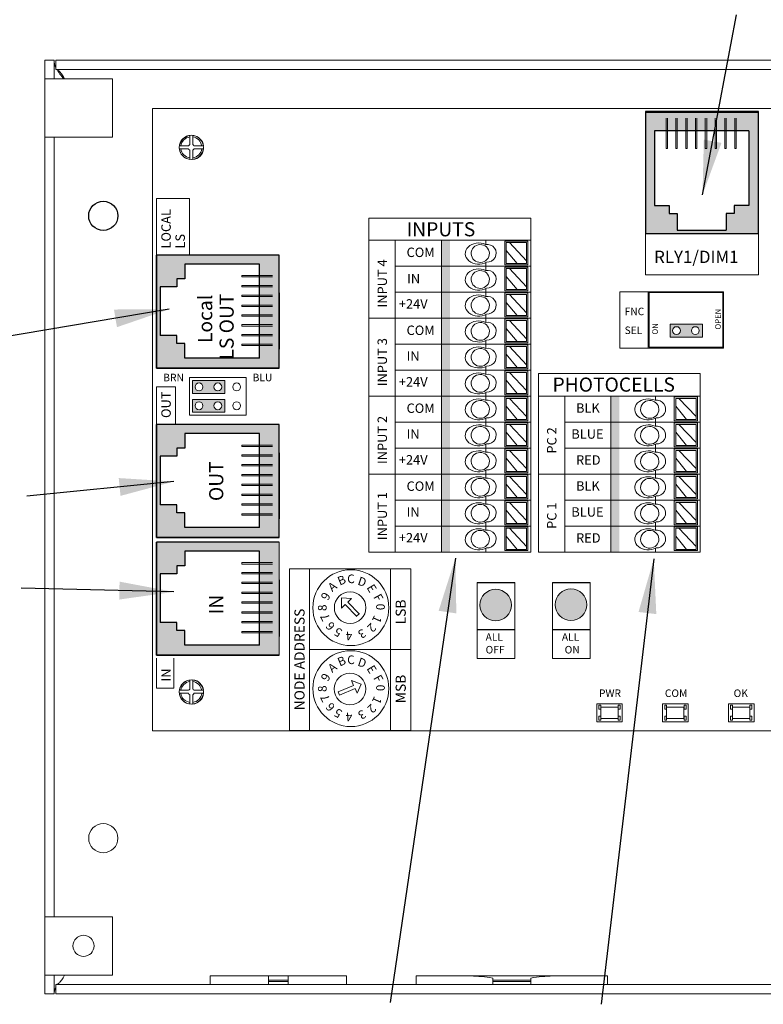
# Model space of a CAD drawing. Units: inches. Extents: x -115 to 467, y 148 to 974.
# Drawn here: x 20 to 25, y 912 to 918 of the extents above; entities that cross this region are included whole.
import ezdxf

# ---------------------------------------------------------------- set-up
doc = ezdxf.new("R2010")
doc.units = ezdxf.units.IN
doc.header["$MEASUREMENT"] = 0
for name, color, linetype in [('1', 7, 'Continuous'), ('2', 7, 'Continuous'), ('Backplate', 5, 'Continuous'), ('Enclosure', 6, 'Continuous'), ('Product', 7, 'Continuous'), ('Rev B', 7, 'Continuous'), ('TXT', 7, 'Continuous')]:
    doc.layers.add(name, color=color, linetype=linetype)
doc.styles.add('SIMPLEX', font='SIMPLEX')
doc.dimstyles.get("Standard").update_dxf_attribs({"dimtxt": 0.18, "dimasz": 0.18, "dimexe": 0.18, "dimexo": 0.0625, "dimgap": 0.09, "dimtad": 0, "dimtih": 1, "dimtoh": 1, "dimdec": 4, "dimzin": 0, "dimdsep": 46, "dimtxsty": 'Standard', "dimcen": 0.09, "dimadec": 0, "dimazin": 0, "dimtfac": 1, "dimtdec": 4, "dimtofl": 0, "dimtmove": 0, "dimatfit": 3, "dimfxl": 1, "dimtolj": 1, "dimtzin": 0, "dimarcsym": 0})

msp = doc.modelspace()

# ---------------------------------------------------------------- hatches: boundary and pattern name
at = {"linetype": 'Continuous', "lineweight": 0}
h = msp.add_hatch(color=253, dxfattribs=at)
h.paths.add_polyline_path([(24.5133, 916.1779), (24.5133, 916.261), (24.305, 916.261), (24.305, 916.1779)])
h.paths.add_polyline_path([(24.3472, 916.1926, -1), (24.3472, 916.2461, -1)], flags=16)
h.paths.add_polyline_path([(24.4687, 916.2461, -1), (24.4687, 916.1926, -1)], flags=16)
h = msp.add_hatch(color=253, dxfattribs=at)
h.paths.add_polyline_path([(21.4451, 915.8161), (21.4451, 915.8992), (21.2368, 915.8992), (21.2368, 915.8161)])
h.paths.add_polyline_path([(21.279, 915.8309, -1), (21.279, 915.8843, -1)], flags=16)
h.paths.add_polyline_path([(21.4005, 915.8843, -1), (21.4005, 915.8309, -1)], flags=16)
h = msp.add_hatch(color=253, dxfattribs=at)
h.paths.add_polyline_path([(21.4449, 915.6949), (21.4449, 915.778), (21.2366, 915.778), (21.2366, 915.6949)])
h.paths.add_polyline_path([(21.2788, 915.7096, -1), (21.2788, 915.7631, -1)], flags=16)
h.paths.add_polyline_path([(21.4003, 915.7631, -1), (21.4003, 915.7096, -1)], flags=16)
at = {"layer": '1', "lineweight": 0}
h = msp.add_hatch(color=253, dxfattribs=at)
edge = h.paths.add_edge_path()
edge.add_arc((23.1848, 914.4556), 0.1013, 0, 360)
h = msp.add_hatch(color=253, dxfattribs=at)
edge = h.paths.add_edge_path()
edge.add_arc((23.6688, 914.458), 0.1013, 0, 360)
at = {"layer": 'Product', "linetype": 'Continuous', "lineweight": 0}
h = msp.add_hatch(color=253, dxfattribs=at)
h.paths.add_polyline_path([(24.8742, 916.842), (24.1482, 916.842), (24.1482, 917.6285), (24.8742, 917.6285)])
h.paths.add_polyline_path([(24.2063, 917.5031), (24.2063, 917.0235), (24.3005, 917.0235), (24.3005, 916.9721), (24.352, 916.9721), (24.352, 916.865), (24.6649, 916.865), (24.6649, 916.9721), (24.7163, 916.9721), (24.7163, 917.0235), (24.8106, 917.0235), (24.8106, 917.5031)], flags=16)
at = {"layer": 'Product', "linetype": 'Continuous', "lineweight": 15}
h = msp.add_hatch(color=253, dxfattribs=at)
h.paths.add_polyline_path([(21.0062, 915.9789), (21.0062, 916.7049), (21.7927, 916.7049), (21.7927, 915.9789)])
h.paths.add_polyline_path([(21.6673, 916.6468), (21.1877, 916.6468), (21.1877, 916.5526), (21.1363, 916.5526), (21.1363, 916.5011), (21.0292, 916.5011), (21.0292, 916.1882), (21.1363, 916.1882), (21.1363, 916.1368), (21.1877, 916.1368), (21.1877, 916.0425), (21.6673, 916.0425)], flags=16)
h = msp.add_hatch(color=253, dxfattribs=at)
h.paths.add_polyline_path([(21.0062, 914.8899), (21.0062, 915.6159), (21.7927, 915.6159), (21.7927, 914.8899)])
h.paths.add_polyline_path([(21.6673, 915.5578), (21.1877, 915.5578), (21.1877, 915.4636), (21.1363, 915.4636), (21.1363, 915.4121), (21.0292, 915.4121), (21.0292, 915.0992), (21.1363, 915.0992), (21.1363, 915.0478), (21.1877, 915.0478), (21.1877, 914.9535), (21.6673, 914.9535)], flags=16)
at = {"layer": 'Product', "linetype": 'Continuous', "lineweight": 0}
h = msp.add_hatch(color=253, dxfattribs=at)
h.paths.add_polyline_path([(21.0062, 914.1336), (21.0062, 914.8596), (21.7927, 914.8596), (21.7927, 914.1336)])
h.paths.add_polyline_path([(21.6673, 914.8016), (21.1877, 914.8016), (21.1877, 914.7073), (21.1363, 914.7073), (21.1363, 914.6559), (21.0292, 914.6559), (21.0292, 914.3429), (21.1363, 914.3429), (21.1363, 914.2915), (21.1877, 914.2915), (21.1877, 914.1973), (21.6673, 914.1973)], flags=16)
at = {"layer": 'TXT'}
for color, points in [(250, [(22.8361, 916.8004), (22.8361, 916.6334), (22.8905, 916.6334), (22.8905, 916.8004)]), (150, [(22.8361, 916.6334), (22.8361, 916.4664), (22.8905, 916.4664), (22.8905, 916.6334)]), (1, [(22.8361, 916.4664), (22.8361, 916.2994), (22.8905, 916.2994), (22.8905, 916.4664)]), (250, [(22.8361, 916.2994), (22.8361, 916.1324), (22.8905, 916.1324), (22.8905, 916.2994)]), (150, [(22.8361, 916.1324), (22.8361, 915.9655), (22.8905, 915.9655), (22.8905, 916.1324)]), (1, [(22.8361, 915.9655), (22.8361, 915.7985), (22.8905, 915.7985), (22.8905, 915.9655)]), (250, [(22.8361, 915.7985), (22.8361, 915.6315), (22.8905, 915.6315), (22.8905, 915.7985)]), (250, [(23.9251, 915.7985), (23.9251, 915.6315), (23.9795, 915.6315), (23.9795, 915.7985)]), (150, [(22.8361, 915.6315), (22.8361, 915.4645), (22.8905, 915.4645), (22.8905, 915.6315)]), (150, [(23.9251, 915.6315), (23.9251, 915.4645), (23.9795, 915.4645), (23.9795, 915.6315)]), (1, [(22.8361, 915.4645), (22.8361, 915.2975), (22.8905, 915.2975), (22.8905, 915.4645)]), (1, [(23.9251, 915.4645), (23.9251, 915.2975), (23.9795, 915.2975), (23.9795, 915.4645)]), (250, [(22.8361, 915.2975), (22.8361, 915.1306), (22.8905, 915.1306), (22.8905, 915.2975)]), (250, [(23.9251, 915.2975), (23.9251, 915.1306), (23.9795, 915.1306), (23.9795, 915.2975)]), (150, [(22.8361, 915.1306), (22.8361, 914.9636), (22.8905, 914.9636), (22.8905, 915.1306)]), (150, [(23.9251, 915.1306), (23.9251, 914.9636), (23.9795, 914.9636), (23.9795, 915.1306)]), (1, [(22.8361, 914.9636), (22.8361, 914.7966), (22.8905, 914.7966), (22.8905, 914.9636)]), (1, [(23.9251, 914.9636), (23.9251, 914.7966), (23.9795, 914.7966), (23.9795, 914.9636)])]:
    msp.add_hatch(color=color, dxfattribs=at).paths.add_polyline_path(points)

# ---------------------------------------------------------------- linework, layer by layer
at = {"color": 7, "linetype": 'Continuous', "lineweight": 20}
for p, q in [((20.2885, 917.8372), (20.2885, 917.9572)), ((20.2885, 917.9572), (20.3483, 917.9572)), ((20.3483, 917.8372), (20.3483, 917.9572)), ((20.3583, 917.9572), (20.3583, 917.8974)), ((20.3583, 917.9572), (29.9687, 917.9572)), ((20.2885, 917.4622), (20.2885, 917.8372)), ((20.3483, 917.8372), (20.2885, 917.8372)), ((20.3483, 917.8372), (20.4233, 917.8372)), ((20.3583, 917.8974), (29.9687, 917.8974)), ((20.7235, 917.8372), (20.4233, 917.8372)), ((20.7235, 917.4622), (20.7235, 917.8372)), ((20.3483, 917.4622), (20.2885, 917.4622)), ((20.2885, 912.4522), (20.2885, 917.4622)), ((20.4233, 917.4622), (20.3483, 917.4622)), ((20.3483, 912.4522), (20.3483, 917.4622)), ((20.4233, 917.4622), (20.7235, 917.4622)), ((20.2885, 912.0772), (20.2885, 912.4522)), ((20.3483, 912.4522), (20.2885, 912.4522)), ((20.3483, 912.4522), (20.4233, 912.4522)), ((20.7235, 912.4522), (20.4233, 912.4522)), ((20.7235, 912.0772), (20.7235, 912.4522)), ((20.3483, 912.0772), (20.2885, 912.0772)), ((20.2885, 911.9572), (20.2885, 912.0772)), ((20.4233, 912.0772), (20.3483, 912.0772)), ((20.3483, 911.9572), (20.3483, 912.0772)), ((20.4233, 912.0772), (20.7235, 912.0772)), ((20.3583, 911.9572), (20.3583, 912.017)), ((29.9687, 912.017), (20.3583, 912.017)), ((21.351, 912.072), (21.351, 912.017)), ((21.351, 912.072), (21.726, 912.072)), ((21.726, 912.072), (21.851, 912.072)), ((21.726, 912.0457), (21.726, 912.072)), ((21.726, 912.0457), (21.851, 912.0457)), ((21.726, 912.0361), (21.726, 912.0457)), ((21.726, 912.0361), (21.851, 912.0361)), ((21.726, 912.017), (21.726, 912.0361)), ((21.851, 912.0457), (21.851, 912.072)), ((21.851, 912.072), (22.226, 912.072)), ((21.851, 912.0361), (21.851, 912.0457)), ((21.851, 912.017), (21.851, 912.0361)), ((22.226, 912.017), (22.226, 912.072)), ((22.6742, 912.072), (22.6742, 912.017)), ((22.6742, 912.072), (23.0241, 912.072)), ((23.5529, 912.072), (23.0241, 912.072)), ((23.1662, 912.0584), (23.1662, 912.0457)), ((23.4108, 912.0457), (23.1662, 912.0457)), ((23.1662, 912.0457), (23.1662, 912.0361)), ((23.4108, 912.0361), (23.1662, 912.0361)), ((23.1662, 912.0361), (23.1662, 912.017)), ((23.4108, 912.0584), (23.4108, 912.0457)), ((23.4108, 912.0457), (23.4108, 912.0361)), ((23.4108, 912.0361), (23.4108, 912.017)), ((23.5529, 912.072), (23.9028, 912.072)), ((23.9028, 912.017), (23.9028, 912.072)), ((20.2885, 911.9572), (20.3483, 911.9572)), ((29.9687, 911.9572), (20.3583, 911.9572))]:
    msp.add_line(p, q, dxfattribs=at)
at = {"color": 0, "lineweight": 9}
for p, q in [((23.1219, 916.774), (23.1219, 916.8004)), ((23.3837, 916.6688), (23.2736, 916.7858)), ((23.3219, 916.6506), (23.2526, 916.7353)), ((23.1219, 916.6334), (23.1219, 916.6578)), ((23.1219, 916.607), (23.1219, 916.6334)), ((23.3837, 916.5018), (23.2736, 916.6188)), ((23.3219, 916.4836), (23.2526, 916.5684)), ((23.1219, 916.4664), (23.1219, 916.4908)), ((23.1219, 916.44), (23.1219, 916.4664)), ((23.3837, 916.3349), (23.2736, 916.4519)), ((23.3219, 916.3166), (23.2526, 916.4014)), ((23.1219, 916.2994), (23.1219, 916.3238)), ((23.1219, 916.273), (23.1219, 916.2994)), ((23.3837, 916.1679), (23.2736, 916.2849)), ((23.3219, 916.1497), (23.2526, 916.2344)), ((23.1219, 916.1324), (23.1219, 916.1569)), ((23.1219, 916.1061), (23.1219, 916.1324)), ((23.3219, 915.9827), (23.2526, 916.0674)), ((23.3837, 916.0009), (23.2736, 916.1179)), ((23.1219, 915.9655), (23.1219, 915.9899)), ((23.1219, 915.9391), (23.1219, 915.9655)), ((23.3837, 915.8339), (23.2736, 915.9509)), ((23.3219, 915.8157), (23.2526, 915.9004)), ((23.1219, 915.7985), (23.1219, 915.8229)), ((23.1219, 915.7721), (23.1219, 915.7985)), ((23.3837, 915.6669), (23.2736, 915.7839)), ((24.2109, 915.7721), (24.2109, 915.7985)), ((24.4727, 915.6669), (24.3626, 915.7839)), ((23.3219, 915.6487), (23.2526, 915.7335)), ((24.4109, 915.6487), (24.3416, 915.7335)), ((23.1219, 915.6315), (23.1219, 915.6559)), ((23.1219, 915.6051), (23.1219, 915.6315)), ((24.2109, 915.6315), (24.2109, 915.6559)), ((24.2109, 915.6051), (24.2109, 915.6315)), ((23.3219, 915.4817), (23.2526, 915.5665)), ((23.3837, 915.5), (23.2736, 915.617)), ((24.4109, 915.4817), (24.3416, 915.5665)), ((24.4727, 915.5), (24.3626, 915.617)), ((23.1219, 915.4645), (23.1219, 915.4889)), ((23.1219, 915.4381), (23.1219, 915.4645)), ((23.3837, 915.333), (23.2736, 915.45)), ((24.2109, 915.4645), (24.2109, 915.4889)), ((24.2109, 915.4381), (24.2109, 915.4645)), ((24.4727, 915.333), (24.3626, 915.45)), ((23.3219, 915.3148), (23.2526, 915.3995)), ((24.4109, 915.3148), (24.3416, 915.3995)), ((23.1219, 915.2975), (23.1219, 915.322)), ((24.2109, 915.2975), (24.2109, 915.322)), ((23.1219, 915.2712), (23.1219, 915.2975)), ((23.3837, 915.166), (23.2736, 915.283)), ((24.2109, 915.2712), (24.2109, 915.2975)), ((24.4727, 915.166), (24.3626, 915.283)), ((23.3219, 915.1478), (23.2526, 915.2325)), ((24.4109, 915.1478), (24.3416, 915.2325)), ((23.1219, 915.1306), (23.1219, 915.155)), ((23.1219, 915.1042), (23.1219, 915.1306)), ((23.3837, 914.999), (23.2736, 915.116)), ((24.2109, 915.1306), (24.2109, 915.155)), ((24.2109, 915.1042), (24.2109, 915.1306)), ((24.4727, 914.999), (24.3626, 915.116)), ((23.3219, 914.9808), (23.2526, 915.0655)), ((24.4109, 914.9808), (24.3416, 915.0655)), ((23.1219, 914.9636), (23.1219, 914.988)), ((23.1219, 914.9372), (23.1219, 914.9636)), ((23.3837, 914.832), (23.2736, 914.949)), ((24.2109, 914.9636), (24.2109, 914.988)), ((24.2109, 914.9372), (24.2109, 914.9636)), ((24.4727, 914.832), (24.3626, 914.949)), ((23.3219, 914.8138), (23.2526, 914.8986)), ((24.4109, 914.8138), (24.3416, 914.8986)), ((23.1219, 914.7966), (23.1219, 914.821)), ((24.2109, 914.7966), (24.2109, 914.821))]:
    msp.add_line(p, q, dxfattribs=at)
for points in [[(23.2429, 916.6422), (23.392, 916.6422), (23.392, 916.7956), (23.2429, 916.7956)], [(23.3837, 916.6506), (23.2526, 916.6506), (23.2526, 916.7858), (23.3837, 916.7858)], [(23.2429, 916.4753), (23.392, 916.4753), (23.392, 916.6286), (23.2429, 916.6286)], [(23.3837, 916.4836), (23.2526, 916.4836), (23.2526, 916.6188), (23.3837, 916.6188)], [(23.2429, 916.3083), (23.392, 916.3083), (23.392, 916.4616), (23.2429, 916.4616)], [(23.3837, 916.3166), (23.2526, 916.3166), (23.2526, 916.4519), (23.3837, 916.4519)], [(23.2429, 916.1413), (23.392, 916.1413), (23.392, 916.2946), (23.2429, 916.2946)], [(23.3837, 916.1497), (23.2526, 916.1497), (23.2526, 916.2849), (23.3837, 916.2849)], [(23.2429, 915.9743), (23.392, 915.9743), (23.392, 916.1277), (23.2429, 916.1277)], [(23.3837, 915.9827), (23.2526, 915.9827), (23.2526, 916.1179), (23.3837, 916.1179)], [(23.2429, 915.8073), (23.392, 915.8073), (23.392, 915.9607), (23.2429, 915.9607)], [(23.3837, 915.8157), (23.2526, 915.8157), (23.2526, 915.9509), (23.3837, 915.9509)], [(23.2429, 915.6404), (23.392, 915.6404), (23.392, 915.7937), (23.2429, 915.7937)], [(23.3837, 915.6487), (23.2526, 915.6487), (23.2526, 915.7839), (23.3837, 915.7839)], [(24.3319, 915.6404), (24.481, 915.6404), (24.481, 915.7937), (24.3319, 915.7937)], [(24.4727, 915.6487), (24.3416, 915.6487), (24.3416, 915.7839), (24.4727, 915.7839)], [(23.2429, 915.4734), (23.392, 915.4734), (23.392, 915.6267), (23.2429, 915.6267)], [(24.3319, 915.4734), (24.481, 915.4734), (24.481, 915.6267), (24.3319, 915.6267)], [(23.3837, 915.4817), (23.2526, 915.4817), (23.2526, 915.617), (23.3837, 915.617)], [(24.4727, 915.4817), (24.3416, 915.4817), (24.3416, 915.617), (24.4727, 915.617)], [(23.2429, 915.3064), (23.392, 915.3064), (23.392, 915.4597), (23.2429, 915.4597)], [(23.3837, 915.3148), (23.2526, 915.3148), (23.2526, 915.45), (23.3837, 915.45)], [(24.3319, 915.3064), (24.481, 915.3064), (24.481, 915.4597), (24.3319, 915.4597)], [(24.4727, 915.3148), (24.3416, 915.3148), (24.3416, 915.45), (24.4727, 915.45)], [(23.2429, 915.1394), (23.392, 915.1394), (23.392, 915.2928), (23.2429, 915.2928)], [(23.3837, 915.1478), (23.2526, 915.1478), (23.2526, 915.283), (23.3837, 915.283)], [(24.3319, 915.1394), (24.481, 915.1394), (24.481, 915.2928), (24.3319, 915.2928)], [(24.4727, 915.1478), (24.3416, 915.1478), (24.3416, 915.283), (24.4727, 915.283)], [(23.2429, 914.9724), (23.392, 914.9724), (23.392, 915.1258), (23.2429, 915.1258)], [(23.3837, 914.9808), (23.2526, 914.9808), (23.2526, 915.116), (23.3837, 915.116)], [(24.3319, 914.9724), (24.481, 914.9724), (24.481, 915.1258), (24.3319, 915.1258)], [(24.4727, 914.9808), (24.3416, 914.9808), (24.3416, 915.116), (24.4727, 915.116)], [(23.2429, 914.8055), (23.392, 914.8055), (23.392, 914.9588), (23.2429, 914.9588)], [(23.3837, 914.8138), (23.2526, 914.8138), (23.2526, 914.949), (23.3837, 914.949)], [(24.3319, 914.8055), (24.481, 914.8055), (24.481, 914.9588), (24.3319, 914.9588)], [(24.4727, 914.8138), (24.3416, 914.8138), (24.3416, 914.949), (24.4727, 914.949)]]:
    msp.add_lwpolyline(points, close=True, dxfattribs=at)
at = {"color": 7, "linetype": 'Continuous', "lineweight": 25}
msp.add_circle((20.6635, 916.9572), 0.0938, dxfattribs=at)
at = {"color": 7, "linetype": 'Continuous', "lineweight": 20}
for centre, radius in [((20.6635, 912.9572), 0.0938), ((20.5365, 912.2652), 0.068)]:
    msp.add_circle(centre, radius, dxfattribs=at)
at = {"color": 0, "lineweight": 9}
for centre, major_axis, ratio, start_param, end_param in [((23.0759, 916.7151), (0.0867, 0.0007), 0.782593, 1.031525, 5.324575), ((23.1295, 916.7172), (-0.0585, -0.0021), 0.97738, 1.479122, 4.84117), ((23.0759, 916.5482), (0.0867, 0.0007), 0.782593, 1.031525, 5.324575), ((23.1295, 916.5502), (-0.0585, -0.0021), 0.97738, 1.479122, 4.84117), ((23.0759, 916.3812), (0.0867, 0.0007), 0.782593, 1.031525, 5.324575), ((23.1295, 916.3832), (-0.0585, -0.0021), 0.97738, 1.479122, 4.84117), ((23.0759, 916.2142), (0.0867, 0.0007), 0.782593, 1.031525, 5.324575), ((23.1295, 916.2163), (-0.0585, -0.0021), 0.97738, 1.479122, 4.84117), ((23.0759, 916.0472), (0.0867, 0.0007), 0.782593, 1.031525, 5.324575), ((23.1295, 916.0493), (-0.0585, -0.0021), 0.97738, 1.479122, 4.84117), ((23.0759, 915.8802), (0.0867, 0.0007), 0.782593, 1.031525, 5.324575), ((23.1295, 915.8823), (-0.0585, -0.0021), 0.97738, 1.479122, 4.84117), ((23.0759, 915.7133), (0.0867, 0.0007), 0.782593, 1.031525, 5.324575), ((23.1295, 915.7153), (-0.0585, -0.0021), 0.97738, 1.479122, 4.84117), ((24.1649, 915.7133), (0.0867, 0.0007), 0.782593, 1.031525, 5.324575), ((24.2185, 915.7153), (-0.0585, -0.0021), 0.97738, 1.479122, 4.84117), ((23.0759, 915.5463), (0.0867, 0.0007), 0.782593, 1.031525, 5.324575), ((24.1649, 915.5463), (0.0867, 0.0007), 0.782593, 1.031525, 5.324575), ((23.1295, 915.5483), (-0.0585, -0.0021), 0.97738, 1.479122, 4.84117), ((24.2185, 915.5483), (-0.0585, -0.0021), 0.97738, 1.479122, 4.84117), ((23.0759, 915.3793), (0.0867, 0.0007), 0.782593, 1.031525, 5.324575), ((23.1295, 915.3814), (-0.0585, -0.0021), 0.97738, 1.479122, 4.84117), ((24.1649, 915.3793), (0.0867, 0.0007), 0.782593, 1.031525, 5.324575), ((24.2185, 915.3814), (-0.0585, -0.0021), 0.97738, 1.479122, 4.84117), ((23.0759, 915.2123), (0.0867, 0.0007), 0.782593, 1.031525, 5.324575), ((23.1295, 915.2144), (-0.0585, -0.0021), 0.97738, 1.479122, 4.84117), ((24.1649, 915.2123), (0.0867, 0.0007), 0.782593, 1.031525, 5.324575), ((24.2185, 915.2144), (-0.0585, -0.0021), 0.97738, 1.479122, 4.84117), ((23.0759, 915.0453), (0.0867, 0.0007), 0.782593, 1.031525, 5.324575), ((24.1649, 915.0453), (0.0867, 0.0007), 0.782593, 1.031525, 5.324575), ((23.1295, 915.0474), (-0.0585, -0.0021), 0.97738, 1.479122, 4.84117), ((24.2185, 915.0474), (-0.0585, -0.0021), 0.97738, 1.479122, 4.84117), ((23.0759, 914.8784), (0.0867, 0.0007), 0.782593, 1.031525, 5.324575), ((23.1295, 914.8804), (-0.0585, -0.0021), 0.97738, 1.479122, 4.84117), ((24.1649, 914.8784), (0.0867, 0.0007), 0.782593, 1.031525, 5.324575), ((24.2185, 914.8804), (-0.0585, -0.0021), 0.97738, 1.479122, 4.84117)]:
    msp.add_ellipse(centre, major_axis=major_axis, ratio=ratio, start_param=start_param, end_param=end_param, dxfattribs=at)
for centre in [(23.0859, 916.7155), (23.0859, 916.5485), (23.0859, 916.3815), (23.0859, 916.2145), (23.0859, 916.0475), (23.0859, 915.8806), (23.0859, 915.7136), (24.1749, 915.7136), (23.0859, 915.5466), (24.1749, 915.5466), (23.0859, 915.3796), (24.1749, 915.3796), (23.0859, 915.2126), (24.1749, 915.2126), (23.0859, 915.0457), (24.1749, 915.0457), (23.0859, 914.8787), (24.1749, 914.8787)]:
    msp.add_ellipse(centre, major_axis=(-0.0585, -0.0021), ratio=0.97738, dxfattribs=at)
at = {"color": 7, "linetype": 'Continuous', "lineweight": 20}
for points, knots in [([(20.3483, 917.9572), (20.3488, 917.9425), (20.3492, 917.9277), (20.3582, 917.9128), (20.3583, 917.9126)], [0, 0, 0, 0, 0.987394, 1, 1, 1, 1]), ([(20.4149, 917.8372), (20.4123, 917.8419), (20.4043, 917.8564), (20.3908, 917.8766), (20.3746, 917.8941), (20.3637, 917.8963), (20.3583, 917.8974)], [0, 0, 0, 0, 0.139005, 0.426003, 0.713002, 1, 1, 1, 1]), ([(20.3675, 917.8974), (20.3726, 917.8879), (20.3836, 917.8679), (20.4015, 917.8478), (20.411, 917.8372)], [0, 0, 0, 0, 0.472232, 1, 1, 1, 1]), ([(20.3583, 912.017), (20.3633, 912.018), (20.3736, 912.0199), (20.3892, 912.0358), (20.4031, 912.0561), (20.4117, 912.0714), (20.4149, 912.0772)], [0, 0, 0, 0, 0.264402, 0.546254, 0.828138, 1, 1, 1, 1]), ([(23.1662, 912.0584), (23.1421, 912.0618), (23.0935, 912.0686), (23.0474, 912.0709), (23.0241, 912.072)], [0, 0, 0, 0, 0.495793, 1, 1, 1, 1]), ([(23.4108, 912.0584), (23.4349, 912.0618), (23.4835, 912.0686), (23.5296, 912.0709), (23.5529, 912.072)], [0, 0, 0, 0, 0.495793, 1, 1, 1, 1]), ([(20.3583, 911.9998), (20.3568, 911.9968), (20.3495, 911.9827), (20.3488, 911.9685), (20.3483, 911.9572)], [0, 0, 0, 0, 0.208822, 1, 1, 1, 1])]:
    msp.add_open_spline(points, degree=3, knots=knots, dxfattribs=at)
at = {"layer": '2', "lineweight": 9}
for p, q in [((21.9893, 913.6492), (21.9893, 914.6897)), ((21.9893, 914.6897), (22.5096, 914.6897)), ((22.5096, 913.6492), (22.5096, 914.6897)), ((22.5096, 913.6492), (21.9893, 913.6492))]:
    msp.add_line(p, q, dxfattribs=at)
at = {"layer": '2', "lineweight": 5}
for p, q in [((22.5096, 914.1695), (21.9893, 914.1695)), ((21.9893, 914.1695), (22.5096, 914.1695)), ((22.5096, 914.1695), (22.1844, 914.1695))]:
    msp.add_line(p, q, dxfattribs=at)
at = {"layer": 'Backplate', "color": 0, "lineweight": 5}
for p, q in [((21.2189, 917.474), (21.2189, 917.4151)), ((21.2382, 917.4746), (21.2382, 917.4152)), ((21.2114, 917.4078), (21.1535, 917.4078)), ((21.308, 917.4078), (21.246, 917.4078)), ((21.2106, 917.3885), (21.1533, 917.3885)), ((21.2189, 917.3798), (21.2189, 917.3199)), ((21.2382, 917.3796), (21.2382, 917.3193)), ((21.2189, 913.974), (21.2189, 913.9151)), ((21.2382, 913.9746), (21.2382, 913.9152)), ((21.2106, 913.8885), (21.1533, 913.8885)), ((21.2114, 913.9078), (21.1535, 913.9078)), ((21.2189, 913.8798), (21.2189, 913.8199)), ((21.2382, 913.8796), (21.2382, 913.8193)), ((21.308, 913.9078), (21.246, 913.9078))]:
    msp.add_line(p, q, dxfattribs=at)
at = {"layer": 'Enclosure', "color": 0, "lineweight": 5}
for p, q in [((21.2468, 917.3885), (21.3083, 917.3885)), ((21.2468, 913.8885), (21.3083, 913.8885))]:
    msp.add_line(p, q, dxfattribs=at)
for centre, radius, start, end in [((21.2287, 917.3974), 0.0678, 98.29871, 171.23094), ((21.2287, 917.3974), 0.0678, 8.76906, 81.94838), ((21.2287, 917.3974), 0.0202, 119.0319, 149.16331), ((21.2287, 917.3974), 0.0202, 30.83669, 61.90443), ((21.2287, 917.3974), 0.0678, 187.58211, 261.70129), ((21.2287, 917.3974), 0.0202, 206.33684, 240.9681), ((21.2287, 917.3974), 0.0202, 298.09557, 333.66316), ((21.2287, 917.3974), 0.0678, 278.05162, 352.41789), ((21.2287, 913.8974), 0.0678, 98.29871, 171.23094), ((21.2287, 913.8974), 0.0202, 119.0319, 149.16331), ((21.2287, 913.8974), 0.0678, 8.76906, 81.94838), ((21.2287, 913.8974), 0.0202, 30.83669, 61.90443), ((21.2287, 913.8974), 0.0678, 187.58211, 261.70129), ((21.2287, 913.8974), 0.0202, 206.33684, 240.9681), ((21.2287, 913.8974), 0.0202, 298.09557, 333.66316), ((21.2287, 913.8974), 0.0678, 278.05162, 352.41789)]:
    msp.add_arc(centre, radius, start, end, dxfattribs=at)
at = {"layer": 'Product'}
for p, q in [((24.1482, 917.6285), (24.1482, 916.842)), ((24.8742, 917.6285), (24.1482, 917.6285)), ((24.1482, 917.6285), (24.1482, 916.842)), ((24.8742, 917.6285), (24.1482, 917.6285)), ((24.8742, 916.842), (24.8742, 917.6285)), ((24.8742, 916.842), (24.8742, 917.6285)), ((24.8742, 916.842), (24.1482, 916.842)), ((24.8742, 916.842), (24.1482, 916.842)), ((21.7927, 916.7049), (21.0062, 916.7049)), ((21.0062, 916.7049), (21.0062, 915.9789)), ((21.0062, 916.7049), (21.0062, 915.9789)), ((21.7927, 916.7049), (21.0062, 916.7049)), ((21.7927, 915.9789), (21.7927, 916.7049)), ((21.7927, 915.9789), (21.7927, 916.7049)), ((21.0062, 915.9789), (21.0062, 916.4629)), ((21.7927, 916.4629), (21.7927, 916.0999)), ((21.7927, 916.4629), (21.7927, 916.0999)), ((21.7927, 916.4024), (21.7927, 916.1301)), ((21.7927, 916.4024), (21.7927, 916.1301)), ((21.7927, 915.9789), (21.0062, 915.9789)), ((21.7927, 915.9789), (21.0062, 915.9789)), ((21.7927, 915.6159), (21.0062, 915.6159)), ((21.0062, 915.6159), (21.0062, 914.8899)), ((21.0062, 915.6159), (21.0062, 914.8899)), ((21.7927, 915.6159), (21.0062, 915.6159)), ((21.7927, 914.8899), (21.7927, 915.6159)), ((21.7927, 914.8899), (21.7927, 915.6159)), ((21.0062, 914.8899), (21.0062, 915.3739)), ((21.7927, 915.3739), (21.7927, 915.0109)), ((21.7927, 915.3739), (21.7927, 915.0109)), ((21.7927, 915.3134), (21.7927, 915.0411)), ((21.7927, 915.3134), (21.7927, 915.0411)), ((21.7927, 914.8899), (21.0062, 914.8899)), ((21.7927, 914.8899), (21.0062, 914.8899)), ((21.7927, 914.8596), (21.0062, 914.8596)), ((21.0062, 914.8596), (21.0062, 914.1336)), ((21.0062, 914.8596), (21.0062, 914.1336)), ((21.7927, 914.8596), (21.0062, 914.8596)), ((21.0062, 914.1336), (21.0062, 914.6176)), ((21.7927, 914.6176), (21.7927, 914.2546)), ((21.7927, 914.6176), (21.7927, 914.2546)), ((21.7927, 914.5571), (21.7927, 914.2849)), ((21.7927, 914.5571), (21.7927, 914.2849)), ((21.7927, 914.1336), (21.0062, 914.1336)), ((21.7927, 914.1336), (21.0062, 914.1336))]:
    msp.add_line(p, q, dxfattribs=at)
at = {"layer": 'Product', "color": 253}
for p, q in [((24.1482, 917.6285), (24.1482, 916.842)), ((24.8742, 917.6285), (24.1482, 917.6285)), ((24.8742, 916.842), (24.8742, 917.6285)), ((24.3297, 916.842), (24.1482, 916.842)), ((24.239, 916.842), (24.1482, 916.842)), ((24.8742, 916.842), (24.1482, 916.842)), ((21.7927, 916.7049), (21.0062, 916.7049)), ((21.0062, 915.9789), (21.0062, 916.7049)), ((21.0062, 916.6141), (21.0062, 916.7049)), ((21.0062, 916.5234), (21.0062, 916.7049)), ((21.0062, 916.7049), (21.0062, 915.9789)), ((21.7927, 916.7049), (21.0062, 916.7049)), ((21.7927, 915.9789), (21.7927, 916.7049)), ((21.7927, 915.9789), (21.7927, 916.7049)), ((21.7927, 916.4629), (21.7927, 916.0999)), ((21.7927, 916.4024), (21.7927, 916.1301)), ((21.0062, 915.9789), (21.7927, 915.9789)), ((21.7927, 915.9789), (21.0062, 915.9789)), ((21.7927, 915.6159), (21.0062, 915.6159)), ((21.0062, 914.8899), (21.0062, 915.6159)), ((21.0062, 915.5251), (21.0062, 915.6159)), ((21.0062, 915.4344), (21.0062, 915.6159)), ((21.0062, 915.6159), (21.0062, 914.8899)), ((21.7927, 915.6159), (21.0062, 915.6159)), ((21.7927, 914.8899), (21.7927, 915.6159)), ((21.7927, 914.8899), (21.7927, 915.6159)), ((21.7927, 915.3739), (21.7927, 915.0109)), ((21.7927, 915.3134), (21.7927, 915.0411)), ((21.0062, 914.8899), (21.7927, 914.8899)), ((21.7927, 914.8899), (21.0062, 914.8899)), ((21.7927, 914.8596), (21.0062, 914.8596)), ((21.0062, 914.1336), (21.0062, 914.8596)), ((21.0062, 914.7689), (21.0062, 914.8596)), ((21.0062, 914.6781), (21.0062, 914.8596)), ((21.0062, 914.8596), (21.0062, 914.1336)), ((21.7927, 914.8596), (21.0062, 914.8596)), ((21.7927, 914.6176), (21.7927, 914.2546)), ((21.7927, 914.5571), (21.7927, 914.2849)), ((21.0062, 914.1336), (21.7927, 914.1336)), ((21.7927, 914.1336), (21.0062, 914.1336))]:
    msp.add_line(p, q, dxfattribs=at)
at = {"layer": 'Product', "color": 253, "linetype": 'Continuous', "lineweight": 5}
for p, q in [((24.2796, 917.39), (24.2796, 917.5855)), ((24.2883, 917.39), (24.2883, 917.5855)), ((24.3427, 917.39), (24.3427, 917.5855)), ((24.3514, 917.39), (24.3514, 917.5855)), ((24.4057, 917.39), (24.4057, 917.5855)), ((24.4145, 917.39), (24.4145, 917.5855)), ((24.4688, 917.39), (24.4688, 917.5855)), ((24.4776, 917.39), (24.4776, 917.5855)), ((24.5319, 917.39), (24.5319, 917.5855)), ((24.5406, 917.39), (24.5406, 917.5855)), ((24.595, 917.39), (24.595, 917.5855)), ((24.6037, 917.39), (24.6037, 917.5855)), ((24.658, 917.39), (24.658, 917.5855)), ((24.6668, 917.39), (24.6668, 917.5855)), ((24.7211, 917.39), (24.7211, 917.5855)), ((24.7299, 917.39), (24.7299, 917.5855)), ((24.2883, 917.39), (24.2796, 917.39)), ((24.3514, 917.39), (24.3427, 917.39)), ((24.4145, 917.39), (24.4057, 917.39)), ((24.4776, 917.39), (24.4688, 917.39)), ((24.5406, 917.39), (24.5319, 917.39)), ((24.6037, 917.39), (24.595, 917.39)), ((24.6668, 917.39), (24.658, 917.39)), ((24.7299, 917.39), (24.7211, 917.39)), ((21.5543, 916.5648), (21.5543, 916.5735)), ((21.5543, 916.5735), (21.7498, 916.5735)), ((21.5543, 916.5648), (21.7498, 916.5648)), ((21.5543, 916.5104), (21.7498, 916.5104)), ((21.5543, 916.5017), (21.5543, 916.5104)), ((21.5543, 916.5017), (21.7498, 916.5017)), ((21.5543, 916.4386), (21.5543, 916.4474)), ((21.5543, 916.4474), (21.7498, 916.4474)), ((21.5543, 916.4386), (21.7498, 916.4386)), ((21.5543, 916.3843), (21.7498, 916.3843)), ((21.5543, 916.3755), (21.5543, 916.3843)), ((21.5543, 916.3755), (21.7498, 916.3755)), ((21.5543, 916.3125), (21.5543, 916.3212)), ((21.5543, 916.3212), (21.7498, 916.3212)), ((21.5543, 916.3125), (21.7498, 916.3125)), ((21.5543, 916.2581), (21.7498, 916.2581)), ((21.5543, 916.2494), (21.5543, 916.2581)), ((21.5543, 916.2494), (21.7498, 916.2494)), ((21.5543, 916.1863), (21.5543, 916.1951)), ((21.5543, 916.1951), (21.7498, 916.1951)), ((21.5543, 916.1863), (21.7498, 916.1863)), ((21.5543, 916.132), (21.7498, 916.132)), ((21.5543, 916.1232), (21.5543, 916.132)), ((21.5543, 916.1232), (21.7498, 916.1232)), ((21.5543, 915.4758), (21.5543, 915.4845)), ((21.5543, 915.4845), (21.7498, 915.4845)), ((21.5543, 915.4758), (21.7498, 915.4758)), ((21.5543, 915.4214), (21.7498, 915.4214)), ((21.5543, 915.4127), (21.5543, 915.4214)), ((21.5543, 915.4127), (21.7498, 915.4127)), ((21.5543, 915.3496), (21.5543, 915.3584)), ((21.5543, 915.3584), (21.7498, 915.3584)), ((21.5543, 915.3496), (21.7498, 915.3496)), ((21.5543, 915.2953), (21.7498, 915.2953)), ((21.5543, 915.2865), (21.5543, 915.2953)), ((21.5543, 915.2865), (21.7498, 915.2865)), ((21.5543, 915.2235), (21.5543, 915.2322)), ((21.5543, 915.2322), (21.7498, 915.2322)), ((21.5543, 915.2235), (21.7498, 915.2235)), ((21.5543, 915.1691), (21.7498, 915.1691)), ((21.5543, 915.1604), (21.5543, 915.1691)), ((21.5543, 915.1604), (21.7498, 915.1604)), ((21.5543, 915.0973), (21.5543, 915.1061)), ((21.5543, 915.1061), (21.7498, 915.1061)), ((21.5543, 915.0973), (21.7498, 915.0973)), ((21.5543, 915.043), (21.7498, 915.043)), ((21.5543, 915.0342), (21.5543, 915.043)), ((21.5543, 915.0342), (21.7498, 915.0342)), ((21.5543, 914.7195), (21.5543, 914.7283)), ((21.5543, 914.7283), (21.7498, 914.7283)), ((21.5543, 914.7195), (21.7498, 914.7195)), ((21.5543, 914.6652), (21.7498, 914.6652)), ((21.5543, 914.6564), (21.5543, 914.6652)), ((21.5543, 914.6564), (21.7498, 914.6564)), ((21.5543, 914.5934), (21.5543, 914.6021)), ((21.5543, 914.6021), (21.7498, 914.6021)), ((21.5543, 914.5934), (21.7498, 914.5934)), ((21.5543, 914.539), (21.7498, 914.539)), ((21.5543, 914.5303), (21.5543, 914.539)), ((21.5543, 914.5303), (21.7498, 914.5303)), ((21.5543, 914.4672), (21.5543, 914.476)), ((21.5543, 914.476), (21.7498, 914.476)), ((21.5543, 914.4672), (21.7498, 914.4672)), ((21.5543, 914.4129), (21.7498, 914.4129)), ((21.5543, 914.4041), (21.5543, 914.4129)), ((21.5543, 914.4041), (21.7498, 914.4041)), ((21.5543, 914.3411), (21.5543, 914.3498)), ((21.5543, 914.3498), (21.7498, 914.3498)), ((21.5543, 914.3411), (21.7498, 914.3411)), ((21.5543, 914.2867), (21.7498, 914.2867)), ((21.5543, 914.278), (21.5543, 914.2867)), ((21.5543, 914.278), (21.7498, 914.278))]:
    msp.add_line(p, q, dxfattribs=at)
at = {"layer": 'Product', "color": 253, "linetype": 'Continuous'}
for p, q in [((24.2063, 917.5031), (24.2063, 917.0235)), ((24.8106, 917.5031), (24.2063, 917.5031)), ((24.8106, 917.5031), (24.8106, 917.0235)), ((24.2063, 917.0235), (24.3005, 917.0235)), ((24.3005, 917.0235), (24.3005, 916.9721)), ((24.8106, 917.0235), (24.7163, 917.0235)), ((24.7163, 917.0235), (24.7163, 916.9721)), ((24.3005, 916.9721), (24.352, 916.9721)), ((24.352, 916.9721), (24.352, 916.865)), ((24.7163, 916.9721), (24.6649, 916.9721)), ((24.6649, 916.9721), (24.6649, 916.865)), ((24.352, 916.865), (24.6649, 916.865)), ((21.6673, 916.6468), (21.1877, 916.6468)), ((21.1877, 916.6468), (21.1877, 916.5526)), ((21.6673, 916.0425), (21.6673, 916.6468)), ((21.1877, 916.5526), (21.1363, 916.5526)), ((21.1363, 916.5526), (21.1363, 916.5011)), ((21.1363, 916.5011), (21.0292, 916.5011)), ((21.0292, 916.5011), (21.0292, 916.1882)), ((21.1363, 916.1882), (21.0292, 916.1882)), ((21.1363, 916.1368), (21.1363, 916.1882)), ((21.1877, 916.1368), (21.1363, 916.1368)), ((21.1877, 916.0425), (21.1877, 916.1368)), ((21.6673, 916.0425), (21.1877, 916.0425)), ((21.6673, 915.5578), (21.1877, 915.5578)), ((21.1877, 915.5578), (21.1877, 915.4636)), ((21.6673, 914.9535), (21.6673, 915.5578)), ((21.1877, 915.4636), (21.1363, 915.4636)), ((21.1363, 915.4636), (21.1363, 915.4121)), ((21.1363, 915.4121), (21.0292, 915.4121)), ((21.0292, 915.4121), (21.0292, 915.0992)), ((21.1363, 915.0992), (21.0292, 915.0992)), ((21.1363, 915.0478), (21.1363, 915.0992)), ((21.1877, 915.0478), (21.1363, 915.0478)), ((21.1877, 914.9535), (21.1877, 915.0478)), ((21.6673, 914.9535), (21.1877, 914.9535)), ((21.6673, 914.8016), (21.1877, 914.8016)), ((21.1877, 914.8016), (21.1877, 914.7073)), ((21.6673, 914.1973), (21.6673, 914.8016)), ((21.1877, 914.7073), (21.1363, 914.7073)), ((21.1363, 914.7073), (21.1363, 914.6559)), ((21.1363, 914.6559), (21.0292, 914.6559)), ((21.0292, 914.6559), (21.0292, 914.3429)), ((21.1363, 914.3429), (21.0292, 914.3429)), ((21.1363, 914.2915), (21.1363, 914.3429)), ((21.1877, 914.2915), (21.1363, 914.2915)), ((21.1877, 914.1973), (21.1877, 914.2915)), ((21.6673, 914.1973), (21.1877, 914.1973))]:
    msp.add_line(p, q, dxfattribs=at)
at = {"layer": 'Product', "lineweight": 9}
msp.add_line((21.7927, 914.1336), (21.7927, 914.8596), dxfattribs=at)
msp.add_line((21.7927, 914.1336), (21.7927, 914.8596), dxfattribs=at)
at = {"layer": 'Product', "color": 253, "lineweight": 9}
msp.add_line((21.7927, 914.1336), (21.7927, 914.8596), dxfattribs=at)
msp.add_line((21.7927, 914.1336), (21.7927, 914.8596), dxfattribs=at)
at = {"layer": 'Product', "linetype": 'Continuous', "lineweight": 5}
for p, q in [((22.1931, 914.4354), (22.1932, 914.5018)), ((22.1932, 914.5018), (22.2574, 914.4974)), ((22.2574, 914.4974), (22.2344, 914.4752)), ((22.2178, 914.4592), (22.1931, 914.4354)), ((22.2925, 914.3816), (22.2178, 914.4592)), ((22.2344, 914.4752), (22.3092, 914.3976)), ((22.3072, 914.3989), (22.2911, 914.3834)), ((22.173, 913.8971), (22.272, 913.9398)), ((22.2811, 913.9186), (22.1822, 913.8759)), ((22.2584, 913.9713), (22.3205, 913.9478)), ((22.272, 913.9398), (22.2584, 913.9713)), ((22.2938, 913.8893), (22.2811, 913.9186)), ((22.3205, 913.9478), (22.2938, 913.8893)), ((22.1822, 913.8759), (22.173, 913.8971))]:
    msp.add_line(p, q, dxfattribs=at)
at = {"layer": 'Product', "lineweight": 5}
for p, q in [((22.5096, 914.1695), (21.9893, 914.1695)), ((21.9893, 914.1695), (22.5096, 914.1695))]:
    msp.add_line(p, q, dxfattribs=at)
at = {"layer": 'Product', "color": 7, "linetype": 'Continuous', "lineweight": 5}
for centre in [(22.2542, 914.4389), (22.2542, 913.9187), (22.2542, 913.9187)]:
    msp.add_circle(centre, 0.2439, dxfattribs=at)
at = {"layer": 'Product', "linetype": 'Continuous', "lineweight": 5}
for centre in [(22.2497, 914.4387), (22.2486, 913.9164)]:
    msp.add_circle(centre, 0.1016, dxfattribs=at)
at = {"layer": 'Product', "color": 0, "lineweight": 5}
for centre, start, end in [((21.2308, 917.397), 98.75857, 172.03181), ((21.2308, 917.397), 7.96819, 84.54359), ((21.2308, 917.397), 186.24248, 261.24143), ((21.2308, 917.397), 275.45641, 353.75752), ((21.2308, 913.897), 98.75857, 172.03181), ((21.2308, 913.897), 7.96819, 84.54359), ((21.2308, 913.897), 186.24248, 261.24143), ((21.2308, 913.897), 275.45641, 353.75752)]:
    msp.add_arc(centre, 0.078, start, end, dxfattribs=at)
at = {"layer": 'Rev B', "lineweight": 20}
for p, q in [((20.9787, 917.6474), (27.5387, 917.6474)), ((20.9787, 917.6474), (27.5387, 917.6474)), ((20.9787, 917.6474), (27.5387, 917.6474)), ((20.9787, 913.6474), (20.9787, 917.6474)), ((20.9787, 913.6474), (20.9787, 917.6474)), ((20.9787, 913.6474), (20.9787, 917.6474)), ((20.9787, 913.6474), (27.5387, 913.6474)), ((27.5387, 913.6474), (20.9787, 913.6474)), ((27.5387, 913.6474), (20.9787, 913.6474))]:
    msp.add_line(p, q, dxfattribs=at)
at = {"layer": 'Rev B', "lineweight": 9}
for p, q in [((24.1482, 917.6285), (24.8742, 917.6285)), ((24.1482, 917.6285), (24.1482, 916.5775)), ((24.8742, 916.5775), (24.8742, 917.6285)), ((21.0062, 916.7049), (21.0062, 917.0679)), ((21.0062, 917.0679), (21.218, 917.0679)), ((21.218, 917.0679), (21.218, 916.7049)), ((22.3702, 916.9419), (22.3702, 914.7966)), ((22.3702, 916.9419), (23.4108, 916.9419)), ((23.4108, 916.9419), (23.4108, 914.7966)), ((24.1482, 916.842), (24.8742, 916.842)), ((22.3702, 916.8004), (23.4108, 916.8004)), ((22.5396, 916.8004), (22.5396, 914.7966)), ((22.8361, 916.8004), (22.8361, 914.7966)), ((21.0062, 916.7049), (21.0062, 915.9789)), ((21.0062, 916.7049), (21.7927, 916.7049)), ((21.7927, 915.9789), (21.7927, 916.7049)), ((22.5396, 916.6334), (23.4108, 916.6334)), ((24.1482, 916.5775), (24.8742, 916.5775)), ((22.5396, 916.4664), (23.4108, 916.4664)), ((22.3702, 916.2994), (23.4108, 916.2994)), ((22.5396, 916.1324), (23.4108, 916.1324)), ((21.0062, 915.9789), (21.7927, 915.9789)), ((22.5396, 915.9655), (23.4108, 915.9655)), ((23.4592, 915.9437), (23.4592, 914.7966)), ((23.4592, 915.9437), (24.4998, 915.9437)), ((24.4998, 915.9437), (24.4998, 914.7966)), ((21.218, 915.6764), (21.218, 915.9184)), ((21.218, 915.9184), (21.581, 915.9184)), ((21.581, 915.9184), (21.581, 915.6764)), ((21.0062, 915.6159), (21.0062, 915.8579)), ((21.0062, 915.8579), (21.1272, 915.8579)), ((21.1272, 915.8579), (21.1272, 915.6159)), ((23.4592, 915.1983), (23.4592, 915.8227)), ((22.3702, 915.7985), (23.4108, 915.7985)), ((23.4592, 915.7985), (24.4998, 915.7985)), ((23.6286, 915.7985), (23.6286, 914.7966)), ((23.9251, 915.7985), (23.9251, 914.7966)), ((21.581, 915.6764), (21.218, 915.6764)), ((22.5396, 915.6315), (23.4108, 915.6315)), ((23.6286, 915.6315), (24.4998, 915.6315)), ((21.0062, 915.6159), (21.0062, 914.8899)), ((21.0062, 915.6159), (21.7927, 915.6159)), ((21.7927, 914.8899), (21.7927, 915.6159)), ((22.5396, 915.4645), (23.4108, 915.4645)), ((23.6286, 915.4645), (24.4998, 915.4645)), ((22.3702, 915.2975), (23.4108, 915.2975)), ((23.4592, 915.2975), (24.4998, 915.2975)), ((22.5396, 915.1306), (23.4108, 915.1306)), ((23.6286, 915.1306), (24.4998, 915.1306)), ((22.5396, 914.9636), (23.4108, 914.9636)), ((23.6286, 914.9636), (24.4998, 914.9636)), ((21.0062, 914.8899), (21.7927, 914.8899)), ((21.0062, 914.8596), (21.0062, 914.1336)), ((21.0062, 914.8596), (21.7927, 914.8596)), ((21.7927, 914.1336), (21.7927, 914.8596)), ((21.7927, 914.8596), (21.7927, 914.2849)), ((21.7927, 914.1336), (21.7927, 914.8596)), ((21.7927, 914.8294), (21.7927, 914.1941)), ((22.3702, 914.7966), (23.4108, 914.7966)), ((23.4592, 914.7966), (24.4998, 914.7966)), ((21.8593, 913.6492), (21.8593, 914.6897)), ((21.8593, 914.6897), (21.9893, 914.6897)), ((21.9893, 914.6897), (22.5096, 914.6897)), ((22.5096, 913.6492), (22.5096, 914.6897)), ((22.5096, 914.6897), (22.6397, 914.6897)), ((22.6397, 914.6897), (22.6397, 913.6492)), ((23.0656, 914.1115), (23.0656, 914.6016)), ((23.0656, 914.6016), (23.3076, 914.6016)), ((23.0656, 914.5992), (23.3076, 914.5992)), ((23.0656, 914.2664), (23.0656, 914.5992)), ((23.3076, 914.6016), (23.3076, 914.1115)), ((23.3076, 914.5992), (23.3076, 914.2664)), ((23.7916, 914.6016), (23.5496, 914.6016)), ((23.5496, 914.6016), (23.5496, 914.1115)), ((23.5496, 914.5992), (23.7916, 914.5992)), ((23.5496, 914.2664), (23.5496, 914.5992)), ((23.7916, 914.1115), (23.7916, 914.6016)), ((23.7916, 914.5992), (23.7916, 914.2664)), ((22.5096, 914.4946), (22.5096, 913.8768)), ((23.3076, 914.2989), (23.0656, 914.2989)), ((23.3076, 914.2964), (23.0656, 914.2964)), ((23.5496, 914.2989), (23.7916, 914.2989)), ((23.7916, 914.2964), (23.5496, 914.2964)), ((22.5096, 914.1695), (22.6397, 914.1695)), ((21.0062, 914.1336), (21.7927, 914.1336)), ((21.0062, 914.1144), (21.0062, 913.9219)), ((21.1162, 914.1144), (21.1162, 913.9219)), ((23.3076, 914.1115), (23.0656, 914.1115)), ((23.5496, 914.1115), (23.7916, 914.1115)), ((21.0062, 913.9219), (21.1162, 913.9219)), ((23.8343, 913.7052), (23.8343, 913.8201)), ((23.9977, 913.8201), (23.8343, 913.8201)), ((23.9977, 913.8201), (23.9977, 913.7052)), ((24.2578, 913.7052), (24.2578, 913.8201)), ((24.4212, 913.8201), (24.2578, 913.8201)), ((24.4212, 913.8201), (24.4212, 913.7052)), ((24.6813, 913.7052), (24.6813, 913.8201)), ((24.8447, 913.8201), (24.6813, 913.8201)), ((24.8447, 913.8201), (24.8447, 913.7052)), ((23.9977, 913.7052), (23.8343, 913.7052)), ((24.4212, 913.7052), (24.2578, 913.7052)), ((24.8447, 913.7052), (24.6813, 913.7052)), ((21.9893, 913.6492), (21.8593, 913.6492)), ((22.5096, 913.6492), (21.9893, 913.6492)), ((22.6397, 913.6492), (22.5096, 913.6492))]:
    msp.add_line(p, q, dxfattribs=at)
at = {"layer": 'Rev B'}
for p, q in [((24.8742, 917.6224), (24.1482, 917.6224)), ((24.8742, 916.842), (24.1482, 916.842)), ((21.7927, 916.7049), (21.0062, 916.7049)), ((21.0062, 915.9789), (21.0062, 916.7049)), ((21.7927, 915.9789), (21.7927, 916.7049)), ((21.0062, 915.9789), (21.7927, 915.9789)), ((21.7927, 915.6159), (21.0062, 915.6159)), ((21.0062, 914.8899), (21.0062, 915.6159)), ((21.7927, 914.8899), (21.7927, 915.6159)), ((21.7927, 915.4344), (21.7927, 915.2226)), ((21.0062, 914.8899), (21.7927, 914.8899)), ((21.7927, 914.8596), (21.0062, 914.8596)), ((21.0062, 914.1336), (21.0062, 914.8596)), ((21.0062, 914.1336), (21.7927, 914.1336))]:
    msp.add_line(p, q, dxfattribs=at)
at = {"layer": 'Rev B', "lineweight": 5}
for p, q in [((23.9829, 916.4699), (24.6484, 916.4699)), ((23.9829, 916.1069), (23.9829, 916.4699)), ((24.1644, 916.1069), (24.1644, 916.4699)), ((24.6484, 916.4699), (24.6484, 916.1069)), ((24.6484, 916.1069), (23.9829, 916.1069)), ((22.5096, 914.1695), (21.9893, 914.1695)), ((21.9893, 914.1695), (22.5096, 914.1695))]:
    msp.add_line(p, q, dxfattribs=at)
at = {"layer": 'Rev B', "linetype": 'Continuous', "lineweight": 5}
msp.add_lwpolyline([(24.172, 916.4653), (24.172, 916.1134), (24.6442, 916.1134), (24.6442, 916.4653)], close=True, dxfattribs=at)
at = {"layer": 'Rev B', "color": 7, "lineweight": 5}
for points in [[(24.3056, 916.2606), (24.3056, 916.1775), (24.5134, 916.1775), (24.5134, 916.2606)], [(24.3056, 916.2606), (24.3056, 916.1775), (24.5134, 916.1775), (24.5134, 916.2606)], [(21.2374, 915.8988), (21.2374, 915.8158), (21.4452, 915.8158), (21.4452, 915.8988)], [(21.2374, 915.7778), (21.2374, 915.6948), (21.4452, 915.6948), (21.4452, 915.7778)]]:
    msp.add_lwpolyline(points, close=True, dxfattribs=at)
at = {"layer": 'Rev B', "linetype": 'Continuous', "lineweight": 9}
for points in [[(23.8472, 913.8129), (23.8472, 913.7876), (23.86, 913.7876), (23.86, 913.8129)], [(23.86, 913.799), (23.86, 913.7256), (23.9711, 913.7256), (23.9711, 913.799)], [(23.9715, 913.8129), (23.9715, 913.7876), (23.9843, 913.7876), (23.9843, 913.8129)], [(24.2707, 913.8129), (24.2707, 913.7876), (24.2835, 913.7876), (24.2835, 913.8129)], [(24.2835, 913.799), (24.2835, 913.7256), (24.3946, 913.7256), (24.3946, 913.799)], [(24.395, 913.8129), (24.395, 913.7876), (24.4078, 913.7876), (24.4078, 913.8129)], [(24.6942, 913.8129), (24.6942, 913.7876), (24.707, 913.7876), (24.707, 913.8129)], [(24.707, 913.799), (24.707, 913.7256), (24.8181, 913.7256), (24.8181, 913.799)], [(24.8185, 913.8129), (24.8185, 913.7876), (24.8313, 913.7876), (24.8313, 913.8129)], [(23.8472, 913.7406), (23.8472, 913.7154), (23.86, 913.7154), (23.86, 913.7406)], [(23.9715, 913.7406), (23.9715, 913.7154), (23.9843, 913.7154), (23.9843, 913.7406)], [(24.2707, 913.7406), (24.2707, 913.7154), (24.2835, 913.7154), (24.2835, 913.7406)], [(24.395, 913.7406), (24.395, 913.7154), (24.4078, 913.7154), (24.4078, 913.7406)], [(24.6942, 913.7406), (24.6942, 913.7154), (24.707, 913.7154), (24.707, 913.7406)], [(24.8185, 913.7406), (24.8185, 913.7154), (24.8313, 913.7154), (24.8313, 913.7406)]]:
    msp.add_lwpolyline(points, close=True, dxfattribs=at)
at = {"layer": 'Rev B', "lineweight": 5}
for centre, radius in [((21.2287, 917.3974), 0.078), ((24.3467, 916.2197), 0.0254), ((24.4677, 916.2197), 0.0254), ((21.2785, 915.8579), 0.0254), ((21.3995, 915.8579), 0.0254), ((21.5205, 915.8579), 0.0254), ((21.2785, 915.7369), 0.0254), ((21.3995, 915.7369), 0.0254), ((21.5205, 915.7369), 0.0254), ((21.2287, 913.8974), 0.078)]:
    msp.add_circle(centre, radius, dxfattribs=at)
at = {"layer": 'Rev B', "linetype": 'Continuous', "lineweight": 9}
for centre in [(23.1848, 914.4556), (23.6688, 914.458)]:
    msp.add_circle(centre, 0.1013, dxfattribs=at)

# ---------------------------------------------------------------- texts
at = {"layer": 'Product', "linetype": 'Continuous', "lineweight": 5, "style": 'SIMPLEX'}
for s, rotation, p in [('B', 22.73891, (22.1828, 914.5806)), ('C', 2.19913, (22.2316, 914.5956)), ('D', 341.65949, (22.2937, 914.5876)), ('A', 38.67106, (22.1346, 914.5384)), ('E', 301.4437, (22.3533, 914.5681)), ('9', 61.85144, (22.107, 914.4807)), ('F', 298.80459, (22.3968, 914.5087)), ('8', 92.79314, (22.0993, 914.4184)), ('0', 90, (22.4724, 914.423)), ('7', 117.79093, (22.123, 914.3714)), ('1', 245.65631, (22.4057, 914.3948)), ('6', 132.31381, (22.1572, 914.3232)), ('5', 151.25701, (22.204, 914.2947)), ('3', 212.39882, (22.3288, 914.306)), ('2', 223.69914, (22.3847, 914.3442)), ('4', 183.49353, (22.2618, 914.2861)), ('B', 22.73891, (22.1828, 914.0603)), ('C', 2.19913, (22.2316, 914.0753)), ('D', 341.65949, (22.2937, 914.0673)), ('A', 38.67106, (22.1346, 914.0182)), ('E', 301.4437, (22.3533, 914.0478)), ('9', 61.85144, (22.107, 913.9604)), ('F', 298.80459, (22.3968, 913.9884)), ('8', 92.79314, (22.0993, 913.8981)), ('0', 90, (22.4724, 913.9027)), ('7', 117.79093, (22.123, 913.8511)), ('1', 245.65631, (22.4057, 913.8745)), ('6', 132.31381, (22.1572, 913.8029)), ('5', 151.25701, (22.204, 913.7745)), ('2', 223.69914, (22.3847, 913.824)), ('4', 183.49353, (22.2618, 913.7659)), ('3', 212.39882, (22.3288, 913.7857))]:
    msp.add_text(s, height=0.0554, rotation=rotation, dxfattribs=at).set_placement(p)
at = {"layer": 'Rev B', "lineweight": 5}
for s, height, p in [('LOCAL', 0.0605, (21.097, 916.7472)), ('LS', 0.0605, (21.1877, 916.7472)), ('INPUT 4', 0.0605, (22.4864, 916.3683)), ('OPEN', 0.0363, (24.6316, 916.227)), ('ON', 0.0363, (24.2272, 916.1944)), ('INPUT 3', 0.0605, (22.4864, 915.8623)), ('OUT', 0.0605, (21.097, 915.6582)), ('INPUT 2', 0.0605, (22.4864, 915.3623)), ('PC 2', 0.0605, (23.5754, 915.4294)), ('INPUT 1', 0.0605, (22.4864, 914.873)), ('PC 1', 0.0605, (23.5754, 914.9454)), ('LSB', 0.06503, (22.6071, 914.3321)), ('NODE ADDRESS', 0.065033, (21.9568, 913.7793)), ('IN', 0.0605, (21.097, 913.9642)), ('MSB', 0.06503, (22.6071, 913.8248))]:
    msp.add_text(s, height=height, rotation=90, dxfattribs=at).set_placement(p)
for s, height, p in [('INPUTS', 0.09075, (22.6122, 916.8258)), ('COM', 0.0605, (22.6122, 916.6927)), ('RLY1/DIM1', 0.07945, (24.2029, 916.6541)), ('IN', 0.0605, (22.6156, 916.5235)), ('+24V', 0.0605, (22.5626, 916.3611)), ('FNC', 0.0484, (24.0131, 916.3187)), ('COM', 0.0605, (22.6122, 916.1917)), ('SEL', 0.0484, (24.0131, 916.1977)), ('IN', 0.0605, (22.6122, 916.026)), ('+24V', 0.0605, (22.5626, 915.8602)), ('PHOTOCELLS', 0.09075, (23.55, 915.8275)), ('COM', 0.0605, (22.6122, 915.6908)), ('BLK', 0.0605, (23.7012, 915.692)), ('IN', 0.0605, (22.6122, 915.525)), ('BLUE', 0.0605, (23.671, 915.525)), ('+24V', 0.0605, (22.5626, 915.3592)), ('RED', 0.0605, (23.7012, 915.358)), ('COM', 0.0605, (22.6122, 915.1898)), ('BLK', 0.0605, (23.7012, 915.1911)), ('IN', 0.0605, (22.6122, 915.0241)), ('BLUE', 0.0605, (23.671, 915.0241)), ('+24V', 0.0605, (22.5626, 914.8583)), ('RED', 0.0605, (23.7012, 914.8571)), ('PWR', 0.0484, (23.8484, 913.8649)), ('COM', 0.0484, (24.2719, 913.8649)), ('OK', 0.0484, (24.7136, 913.8649))]:
    msp.add_text(s, height=height, dxfattribs=at).set_placement(p)
at = {"layer": 'Rev B', "lineweight": 9}
for s, p in [('Local', (21.3635, 916.1398)), (' LS OUT', (21.5013, 916.0059)), ('OUT', (21.4344, 915.1243)), ('IN', (21.4344, 914.3963))]:
    msp.add_text(s, height=0.09075, rotation=90, dxfattribs=at).set_placement(p)
for s, p in [('BRN', (21.0486, 915.8942)), ('BLU', (21.6233, 915.8942))]:
    msp.add_text(s, height=0.0484, dxfattribs=at).set_placement(p)
at = {"layer": 'Rev B', "lineweight": 0}
for s, p in [('ALL', (23.12, 914.2263)), ('ALL', (23.6101, 914.2263)), ('OFF', (23.12, 914.1447)), ('ON', (23.6282, 914.1447))]:
    msp.add_text(s, height=0.0484, dxfattribs=at).set_placement(p)

# ---------------------------------------------------------------- leaders
at = {"layer": '1', "color": 0}
for points in [[(24.5138, 917.0931), (24.7329, 918.2485)], [(21.0868, 916.357), (19.956, 916.1658)], [(21.1167, 915.2499), (20.1732, 915.1549)], [(22.926, 914.7569), (22.5062, 911.9011)], [(24.2008, 914.7521), (23.8635, 911.8896)], [(21.1167, 914.5406), (20.1358, 914.5633)]]:
    msp.add_leader(points, dimstyle='Standard', override={"dimasz": 0.35}, dxfattribs=at)

doc.saveas('drawing.dxf')
